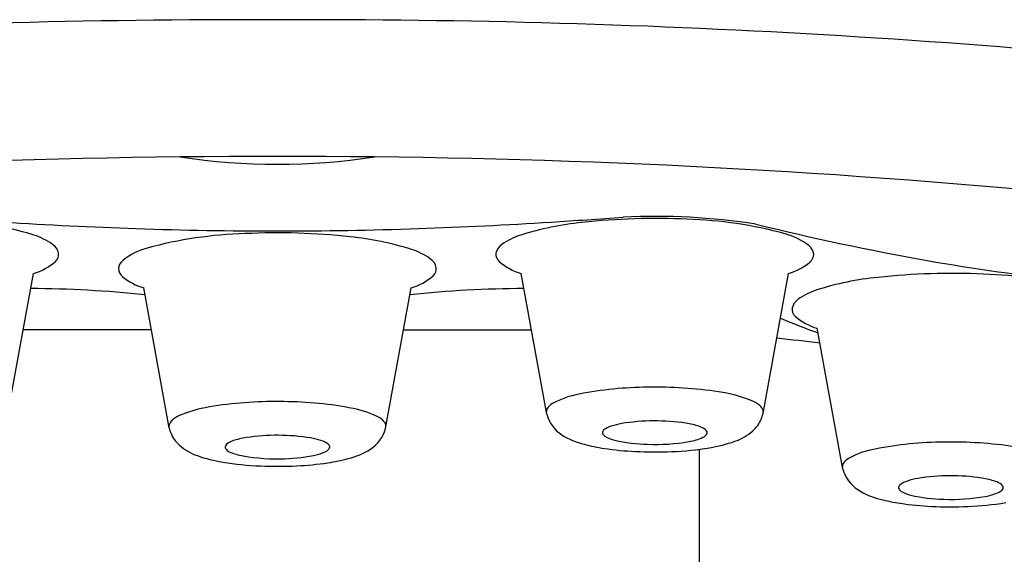
# Model space of a CAD drawing. Units: inches. Extents: x 6556.8 to 6606.1, y 319.3 to 343.1.
# Drawn here: x 6574.9 to 6575.3, y 335.9 to 336.1 of the extents above; entities that cross this region are included whole.
import ezdxf

# ---------------------------------------------------------------- set-up
doc = ezdxf.new("R2010")
doc.units = ezdxf.units.IN
doc.header["$LTSCALE"] = 0.6431102362
doc.header["$MEASUREMENT"] = 0
doc.layers.get('0').update_dxf_attribs({"color": 255, "linetype": 'CONTINUOUS'})

msp = doc.modelspace()

# ---------------------------------------------------------------- linework, layer by layer
for p, q in [((6574.918257702723, 335.9423888970641), (6574.927855014679, 335.9953789838045)), ((6575.120927644617, 335.9423888970641), (6575.111330332662, 335.9953789838045)), ((6575.20228620151, 335.9426457166081), (6575.211876329628, 335.9953248529798)), ((6574.978945193164, 335.9372419305181), (6574.969355065045, 335.9899210668898)), ((6575.060303750057, 335.9369851109741), (6575.069901062012, 335.9899751977145)), ((6574.972227038484, 335.9741451483058), (6574.924009243596, 335.9741451483058)), ((6575.06703399891, 335.9741451483058), (6575.115176103745, 335.9741451483058)), ((6575.232309649698, 335.9217397042646), (6575.222712337742, 335.974729791005)), ((6575.178325128952, 335.929219069442), (6575.178325128952, 335.885015276004))]:
    msp.add_line(p, q)
for centre, radius, start, end in [((6575.009627917551, 332.7439255461843), 3.34691574036453, 89.82941329952462, 97.0986418645707), ((6575.029557429789, 332.7439255461843), 3.34691574036453, 82.90135813542929, 90.1705867004754), ((6575.01576028438, 332.9813328902658), 3.058040053611902, 89.92690441088517, 95.41098240339), ((6575.019609553718, 336.281395941129), 0.2449366847048789, 261.4233366171832, 278.5761346658668), ((6575.02342506296, 332.9813328902658), 3.058040053611902, 84.58901759661002, 90.07309558911481), ((6574.951220597905, 338.7341025487254), 2.724802768038527, 273.6053375006931, 274.1781097090992), ((6575.161651957686, 335.7664432970625), 0.2503813815314333, 81.28491498247996, 92.72643476530686), ((6574.893809154046, 335.9016525158999), 0.1134366179508104, 72.43627574101819, 84.3376849683905), ((6575.028010226621, 337.7825672089169), 1.771380486092838, 266.3946624993069, 268.0108270642835), ((6575.01117512072, 337.7825672089169), 1.771380486092838, 271.9891729357165, 273.6053375006931), ((6575.145376193294, 335.9016525158999), 0.1134366179508104, 95.66231503160951, 107.5637242589818), ((6575.161675967951, 335.7641027241527), 0.2519374070121884, 87.24107928702097, 96.2647311944973), ((6575.169363405907, 335.8592152915571), 0.1565957550478625, 74.74060269490863, 88.37554290047632), ((6575.44254512483, 336.9971443418787), 1.012783388190783, 256.1200389179939, 259.8447081483968), ((6574.92006138045, 335.9850744651922), 0.02598200951164952, 54.69968295103686, 72.11533221467907), ((6575.018541216491, 337.5099331333236), 1.49858202325358, 268.0108270642835, 270.0402007115616), ((6575.011867988766, 335.8538115054671), 0.1565957550478625, 91.62445709952367, 105.2593973050914), ((6575.019555426723, 335.7586989380628), 0.2519374070121884, 83.73526880550271, 92.75892071297906), ((6575.020644130849, 337.5099331333236), 1.49858202325358, 269.9597992884384, 271.9891729357165), ((6575.035855201379, 335.8962487298099), 0.1134366179508104, 72.43627574101819, 84.3376849683905), ((6575.119123966891, 335.9850744651922), 0.02598200951164952, 107.8846677853209, 125.3003170489632), ((6575.203457518385, 335.9845654141012), 0.02669192702086719, 52.74292292104099, 74.52866499874452), ((6574.931940816832, 336.0016728588648), 0.005571776896296883, 14.31466516320152, 55.76542788954218), ((6575.107244530508, 336.0016728588648), 0.005571776896296883, 124.2345721104578, 165.6853348367985), ((6575.216815721602, 336.0022074429851), 0.004563456843947137, 4.748353858424272, 52.13785935023359), ((6574.933823797324, 336.0025657142825), 0.003549067213614713, 311.7582047580098, 7.850291280443622), ((6574.977773876289, 335.9791616280112), 0.02669192702086719, 105.4713350012555, 127.257077078959), ((6575.062107427783, 335.9796706791022), 0.02598200951164952, 54.69968295103686, 72.11533221467907), ((6575.105361550016, 336.0025657142825), 0.003549067213614713, 172.1497087195564, 228.2417952419902), ((6575.217210767546, 336.0028002085211), 0.004158310673707716, 310.0941204380439, 357.0362130866891), ((6574.92232781764, 336.0154421591733), 0.0208105961709768, 285.4023300585245, 311.7582047580098), ((6574.964415673072, 335.9968036568952), 0.004563456843947137, 127.8621406497664, 175.2516461415757), ((6575.073986864166, 335.9962690727749), 0.005571776896296883, 14.31466516320152, 55.76542788954218), ((6575.116857529701, 336.0154421591733), 0.0208105961709768, 228.2417952419902, 254.5976699414755), ((6575.205698300934, 336.0164745499035), 0.02203355891619048, 286.2835884490181, 310.0941204380397), ((6575.425597833647, 336.9408442515791), 0.954401139556003, 260.2502443407483, 263.5025712266306), ((6574.964020627128, 335.9973964224312), 0.004158310673707716, 182.9637869133109, 229.9058795619561), ((6574.97553309374, 336.0110707638136), 0.02203355891619048, 229.9058795619603, 253.7164115509819), ((6575.064373864973, 336.0100383730833), 0.0208105961709768, 285.4023300585245, 311.7582047580098), ((6575.075869844658, 335.9971619281926), 0.003549067213614713, 311.7582047580098, 7.850291280443622), ((6575.273057973031, 335.7434535313532), 0.2519374070121884, 87.24107928702097, 96.2647311944973), ((6575.280745410988, 335.8385660987576), 0.1565957550478625, 74.74060269490863, 88.37554290047632), ((6575.256758198375, 335.8810033231003), 0.1134366179508104, 95.66231503160951, 107.5637242589818), ((6574.926090652572, 335.5876315341633), 0.4020264000068861, 83.75293116641686, 89.89623676656926), ((6575.113094694768, 335.5876315341633), 0.4020264000068861, 90.10376323343075, 96.23778862256506), ((6575.230505971971, 335.9644252723927), 0.02598200951164952, 107.8846677853209, 125.3003170489632), ((6575.218626535589, 335.9810236660653), 0.005571776896296883, 124.2345721104578, 165.6853348367985), ((6575.216743555096, 335.981916521483), 0.003549067213614713, 172.1497087195564, 228.2417952419902), ((6575.228239534781, 335.9947929663738), 0.0208105961709768, 228.2417952419902, 254.5976699414755), ((6575.35748355114, 336.3407839359679), 0.391606039191524, 247.6883783188925, 249.9193612203396), ((6575.05718540845, 334.5855153135876), 1.393605002339456, 83.13655777672126, 83.81019682038504), ((6575.139369773725, 335.9161987661529), 0.03432993233015202, 100.4520817184975, 118.2758361281226), ((6575.159639350768, 335.8152269384742), 0.1373130043398901, 90.26619756488368, 101.1262405999788), ((6575.162056469839, 335.7949313455541), 0.157636722486995, 81.44100314475362, 91.11048957444257), ((6575.178013822226, 335.8972624678937), 0.05407314766243054, 68.27146986336933, 82.02371860111649), ((6575.019174924835, 335.7895275594641), 0.157636722486995, 88.88951042555743, 98.55899685524639), ((6575.021592043906, 335.8098231523842), 0.1373130043398901, 78.87375940002124, 89.73380243511633), ((6575.12610909893, 335.9412753768786), 0.00596710852268588, 120.2046383294243, 147.0003019696066), ((6575.193929878077, 335.9372192268822), 0.01106311195809402, 46.96235276082582, 68.23432203001562), ((6575.003217572448, 335.8918586818037), 0.05407314766243054, 97.97628139888351, 111.7285301366307), ((6575.041861620949, 335.910794980063), 0.03432993233015202, 61.72416387187738, 79.54791828150252), ((6575.123086015261, 335.9433520065825), 0.002302690336193773, 149.3682136280805, 185.7240763178497), ((6575.133930331256, 335.945970891416), 0.01348705095181437, 195.401874783896, 236.9404156922334), ((6575.198953424447, 335.942985183213), 0.003430407299009076, 2.888690270199272, 42.55853445475533), ((6575.190822274587, 335.9451103647168), 0.01172587356235857, 336.8761970003816, 347.8665792905963), ((6574.982277970227, 335.937581397123), 0.003430407299009076, 137.4414655452447, 177.1113097298007), ((6574.987301516597, 335.9318154407923), 0.01106311195809402, 111.7656779699844, 133.0376472391742), ((6575.055122295744, 335.9358715907886), 0.00596710852268588, 32.99969803039343, 59.79536167057572), ((6575.058145379413, 335.9379482204926), 0.002302690336193773, 354.2759236821503, 30.6317863719195), ((6575.154111767726, 335.9103646259098), 0.02894872506430865, 99.98968138101868, 107.8634495964353), ((6575.161638721003, 335.8611788001986), 0.07870251378491334, 81.51738410921071, 99.17467610746468), ((6575.169008056431, 335.9105907251306), 0.02874407675841346, 71.00319585529448, 81.51738410921071), ((6575.189899715003, 335.9456236863276), 0.01277637610830267, 312.2137940213012, 336.3839098838909), ((6574.990409120087, 335.9397065786268), 0.01172587356235857, 192.1334207094037, 203.1238029996184), ((6574.991331679671, 335.9402199002377), 0.01277637610830267, 203.6160901161092, 227.7862059786988), ((6575.047301063417, 335.940567105326), 0.01348705095181437, 303.0595843077666, 344.598125216104), ((6575.143160572734, 335.935433488542), 0.00125035328786757, 132.0315770113162, 189.2420278118162), ((6575.143902970995, 335.9359044532241), 0.002087562786340266, 198.7718237135734, 238.1852099188844), ((6575.147294033692, 335.9305652934773), 0.007636193828508614, 105.6681697893803, 130.6117065797375), ((6575.175613479558, 335.9297777434002), 0.008451879126029667, 54.15057739867429, 71.00319585529556), ((6575.178155206512, 335.9370190624259), 0.003644035655459517, 294.8089443610295, 323.8169939020238), ((6575.179443294004, 335.9350782690761), 0.001912532741687268, 27.37821490207131, 54.15057739867429), ((6575.180165487672, 335.935452270412), 0.001099242699103536, 327.8761348083871, 27.37821490208866), ((6575.185548494348, 335.9506277970578), 0.01940671722322119, 288.4191737445343, 311.8017694652706), ((6575.00178810067, 335.9296744829861), 0.001912532741687268, 125.8494226013257, 152.6217850979287), ((6575.005617915116, 335.9243739573102), 0.008451879126029667, 108.9968041447044, 125.8494226013257), ((6575.012223338243, 335.9051869390406), 0.02874407675841346, 98.4826158907893, 108.9968041447055), ((6575.019592673671, 335.8557750141086), 0.07870251378491334, 80.82532389253534, 98.4826158907893), ((6575.027119626948, 335.9049608398198), 0.02894872506430865, 72.13655040356473, 80.01031861898132), ((6575.033937360982, 335.9251615073873), 0.007636193828508614, 49.38829342026246, 74.33183021061976), ((6575.140767761867, 335.9564756786547), 0.02602104521912077, 236.9404156922334, 257.1242925964701), ((6575.152672617389, 335.9972676065782), 0.06848634661589408, 255.0192862461223, 261.5742631242134), ((6575.149335472388, 335.9447440759841), 0.01246304743441999, 238.3862273612282, 257.0000471656521), ((6575.159905406648, 335.9898271407772), 0.05876856519652481, 256.8464134352124, 269.0053902597936), ((6575.161742748279, 336.0056720517504), 0.07465932419065595, 267.8065597031788, 279.8104813431901), ((6575.171018131951, 335.952582441487), 0.02076583838179142, 279.5516145014525, 294.6657752244082), ((6575.173575022034, 335.9832661674972), 0.05416637985722959, 279.1406558036465, 289.5271992972123), ((6575.271021355848, 335.7945777456747), 0.1373130043398901, 90.26619756488368, 101.1262405999788), ((6575.273438474919, 335.7742821527546), 0.157636722486995, 81.44100314475362, 91.11048957444257), ((6574.995682900326, 335.9452240109679), 0.01940671722322119, 228.1982305347293, 251.5808262554656), ((6575.001065907002, 335.930048484322), 0.001099242699103536, 152.6217850979114, 212.123865191613), ((6575.003076188162, 335.9316152763359), 0.003644035655459517, 216.1830060979762, 245.1910556389705), ((6575.010213262723, 335.947178655397), 0.02076583838179142, 245.3342247755918, 260.4483854985475), ((6575.031895922286, 335.9393402898941), 0.01246304743441999, 282.9999528343479, 301.6137726387718), ((6575.037328423679, 335.9305006671341), 0.002087562786340266, 301.8147900811156, 341.2281762864266), ((6575.03807082194, 335.930029702452), 0.00125035328786757, 350.7579721881838, 47.96842298868379), ((6575.040463632806, 335.9510718925648), 0.02602104521912077, 282.8757074035299, 303.0595843077666), ((6575.159776411331, 336.0450727264674), 0.1168163898897285, 261.5632957649607, 267.3049037583527), ((6575.161596010362, 336.0748124973618), 0.1466094242960796, 267.1410802498499, 272.4922218495502), ((6575.163413304665, 336.04366884154), 0.1154171254053683, 272.2632051325416, 279.3576869365328), ((6575.250751778805, 335.8955495733534), 0.03432993233015202, 100.4520817184975, 118.2758361281226), ((6575.00765637264, 335.9778623814072), 0.05416637985722959, 250.4728007027877, 260.8593441963535), ((6575.017818090009, 336.03826505545), 0.1154171254053683, 260.6423130634672, 267.7367948674584), ((6575.019488646395, 336.0002682656605), 0.07465932419065595, 260.1895186568099, 272.1934402968212), ((6575.021325988026, 335.9844233546872), 0.05876856519652481, 270.9946097402063, 283.1535865647877), ((6575.021454983343, 336.0396689403774), 0.1168163898897285, 272.6950962416473, 278.4367042350393), ((6575.028558777284, 335.9918638204882), 0.06848634661589408, 278.4257368757866, 284.9807137538777), ((6575.234468020341, 335.922702813783), 0.002302690336193773, 149.3682136280805, 185.7240763178497), ((6575.23749110401, 335.9206261840791), 0.00596710852268588, 120.2046383294243, 147.0003019696066), ((6575.019635384312, 336.0694087112719), 0.1466094242960796, 267.5077781504498, 272.85891975015), ((6575.245312336337, 335.9253216986165), 0.01348705095181437, 195.401874783896, 236.9404156922334), ((6575.258676038772, 335.9099161006778), 0.007636193828508614, 105.6681697893803, 130.6117065797375), ((6575.265493772807, 335.8897154331103), 0.02894872506430865, 99.98968138101868, 107.8634495964353), ((6575.273020726084, 335.8405296073991), 0.07870251378491334, 81.51738410921071, 99.17467610746468), ((6575.280390061512, 335.889941532331), 0.02874407675841346, 71.00319585529448, 81.51738410921071), ((6575.286995484638, 335.9091285506007), 0.008451879126029667, 54.15057739867429, 71.00319585529556), ((6575.252149766948, 335.9358264858552), 0.02602104521912077, 236.9404156922334, 257.1242925964701), ((6575.254542577814, 335.9147842957425), 0.00125035328786757, 132.0315770113162, 189.2420278118162), ((6575.255284976074, 335.9152552604246), 0.002087562786340266, 198.7718237135734, 238.1852099188844), ((6575.260717477468, 335.9240948831846), 0.01246304743441999, 238.3862273612282, 257.0000471656521), ((6575.282400137032, 335.9319332486875), 0.02076583838179142, 279.5516145014525, 294.6657752244082), ((6575.289537211592, 335.9163698696264), 0.003644035655459517, 294.8089443610295, 323.8169939020238), ((6575.290825299084, 335.9144290762766), 0.001912532741687268, 27.37821490207131, 54.15057739867429), ((6575.291547492752, 335.9148030776125), 0.001099242699103536, 327.8761348083871, 27.37821490208866), ((6575.264054622469, 335.9766184137787), 0.06848634661589408, 255.0192862461223, 261.5742631242134), ((6575.271158416412, 336.0244235336678), 0.1168163898897285, 261.5632957649607, 267.3049037583527), ((6575.271287411729, 335.9691779479777), 0.05876856519652481, 256.8464134352124, 269.0053902597936), ((6575.273124753359, 335.9850228589509), 0.07465932419065595, 267.8065597031788, 279.8104813431901), ((6575.274795309745, 336.0230196487404), 0.1154171254053683, 272.2632051325416, 279.3576869365328), ((6575.272978015442, 336.0541633045623), 0.1466094242960796, 267.1410802498499, 272.4922218495502)]:
    msp.add_arc(centre, radius, start, end)

doc.saveas('drawing.dxf')
